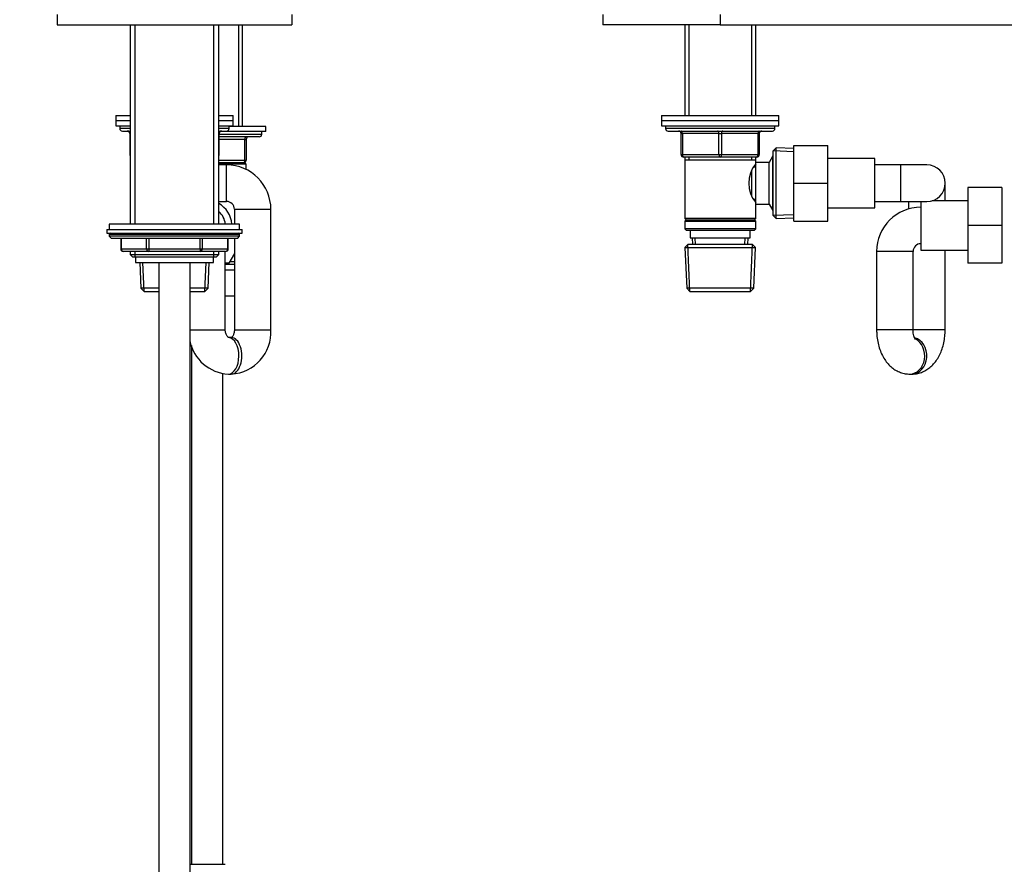
# Model space of a CAD drawing. Units: millimetres. Extents: x -441 to 1938, y 0 to 1584.
# Drawn here: x 237 to 615, y 590 to 914 of the extents above; entities that cross this region are included whole.
import ezdxf
from ezdxf import colors
from ezdxf.entities.mleader import LeaderData, LeaderLine
from ezdxf.math import Vec2, Vec3

# ---------------------------------------------------------------- set-up
doc = ezdxf.new("R2010")
doc.units = ezdxf.units.MM
for name, color, linetype in [('DV1_Défaut', 7, 'Continuous'), ('DV4_Défaut', 7, 'Continuous'), ('Défaut', 7, 'Continuous')]:
    doc.layers.add(name, color=color, linetype=linetype)

# ---------------------------------------------------------------- blocks, each defined once
blk = doc.blocks.new('_DOT')
at = {"color": 0}
blk.add_line((0, 0), (-1, 0), dxfattribs=at)
at = {"color": 0, "const_width": 0.333}
blk.add_lwpolyline([(-0.1665, 0, 1), (0.1665, 0, 1)], format="xyb", close=True, dxfattribs=at)
blk = doc.blocks.new('SE')
at = {"layer": 'DV1_Défaut', "color": 7, "linetype": 'Continuous'}
for p, q in [((461.24, 916.29), (461.24, 912.29)), ((506.24, 916.29), (506.24, 912.29)), ((506.24, 912.29), (461.24, 912.29)), ((492.64, 912.29), (492.64, 877.59)), ((494.18, 912.29), (494.18, 877.59)), ((506.24, 912.29), (926.24, 912.29)), ((518.3, 912.29), (518.3, 877.59)), ((519.84, 877.59), (519.84, 912.29)), ((483.74, 877.59), (528.74, 877.59)), ((483.74, 877.59), (483.74, 875.59)), ((528.74, 875.59), (528.74, 877.59)), ((483.74, 875.59), (528.74, 875.59)), ((483.74, 875.59), (483.74, 873.59)), ((483.74, 875.59), (528.74, 875.59)), ((483.74, 873.59), (528.74, 873.59)), ((485.24, 873.59), (485.24, 872.59)), ((527.24, 872.59), (527.24, 873.59)), ((528.74, 873.59), (528.74, 875.59)), ((527.24, 872.59), (485.24, 872.59)), ((486.24, 871.59), (526.24, 871.59)), ((491.24, 870.59), (491.74, 870.59)), ((491.24, 862.59), (491.24, 870.59)), ((505.74, 870.59), (491.74, 870.59)), ((491.74, 870.59), (491.74, 862.59)), ((505.74, 870.59), (506.74, 870.59)), ((505.74, 862.59), (505.74, 870.59)), ((520.74, 870.59), (506.74, 870.59)), ((506.74, 870.59), (506.74, 862.59)), ((520.74, 870.59), (521.24, 870.59)), ((520.74, 862.59), (520.74, 870.59)), ((521.24, 870.59), (521.24, 862.59)), ((527.74, 865.14), (526.54, 863.99)), ((527.74, 838.04), (527.74, 865.14)), ((534.54, 864.84), (527.74, 865.14)), ((534.54, 866.09), (547.54, 866.09)), ((534.54, 851.55), (534.54, 866.09)), ((547.54, 851.55), (547.54, 866.09)), ((491.24, 862.59), (491.74, 862.59)), ((491.74, 862.59), (505.74, 862.59)), ((506.24, 861.59), (492.24, 861.59)), ((492.64, 861.59), (492.64, 860.59)), ((494.18, 861.59), (494.18, 860.59)), ((505.74, 862.59), (506.74, 862.59)), ((520.24, 861.59), (506.24, 861.59)), ((506.74, 862.59), (520.74, 862.59)), ((518.3, 861.59), (518.3, 860.59)), ((519.84, 860.59), (519.84, 861.59)), ((520.74, 862.59), (521.24, 862.59)), ((526.48, 862.09), (525.04, 859.59)), ((526.48, 841.09), (526.48, 862.09)), ((526.54, 862.09), (526.48, 862.09)), ((526.54, 839.19), (526.54, 863.99)), ((534.49, 863.68), (526.58, 864.03)), ((492.64, 860.59), (492.64, 838.09)), ((492.64, 860.59), (519.84, 860.59)), ((519.84, 857.74), (519.08, 857.74)), ((519.84, 859.59), (519.84, 860.59)), ((519.84, 843.59), (519.84, 859.59)), ((525.04, 859.59), (519.84, 859.59)), ((525.04, 843.59), (525.04, 859.59)), ((526.54, 860.91), (525.8, 860.91)), ((565.54, 861.09), (547.54, 861.09)), ((565.54, 842.09), (565.54, 861.09)), ((575.54, 858.59), (565.54, 858.59)), ((575.54, 844.59), (575.54, 858.59)), ((585.54, 858.59), (575.54, 858.59)), ((518.34, 846.92), (518.34, 856.3)), ((534.54, 851.55), (547.54, 851.55)), ((534.54, 837.09), (534.54, 851.55)), ((547.54, 837.09), (547.54, 851.55)), ((592.54, 844.89), (592.54, 851.59)), ((601.24, 849.89), (601.24, 835.39)), ((614.24, 849.89), (601.24, 849.89)), ((614.24, 849.89), (614.24, 835.39)), ((519.08, 845.44), (519.84, 845.44)), ((519.84, 838.09), (519.84, 843.59)), ((519.84, 843.59), (525.04, 843.59)), ((525.04, 843.59), (526.48, 841.09)), ((565.54, 844.59), (575.54, 844.59)), ((575.54, 844.59), (585.54, 844.59)), ((578.54, 844.59), (578.54, 841.59)), ((583.24, 844.59), (583.24, 825.89)), ((601.24, 844.89), (587.57, 844.89)), ((526.54, 842.27), (525.8, 842.27)), ((526.48, 841.09), (526.54, 841.09)), ((526.54, 839.19), (527.74, 838.04)), ((534.49, 839.5), (526.58, 839.15)), ((547.54, 842.09), (565.54, 842.09)), ((519.84, 838.09), (492.64, 838.09)), ((492.64, 838.09), (493.14, 837.59)), ((493.14, 837.59), (492.64, 837.09)), ((492.64, 837.09), (519.84, 837.09)), ((492.64, 837.09), (492.64, 834.09)), ((493.14, 837.59), (519.34, 837.59)), ((519.34, 837.59), (519.84, 838.09)), ((519.84, 837.09), (519.34, 837.59)), ((519.84, 834.09), (519.84, 837.09)), ((527.74, 838.04), (534.54, 838.34)), ((534.54, 837.09), (547.54, 837.09)), ((601.24, 835.39), (601.24, 820.89)), ((614.24, 835.39), (601.24, 835.39)), ((614.24, 835.39), (614.24, 820.89)), ((519.84, 834.09), (492.64, 834.09)), ((492.64, 834.09), (493.14, 833.59)), ((493.14, 833.59), (519.34, 833.59)), ((494.74, 833.59), (494.74, 830.59)), ((517.74, 830.59), (517.74, 833.59)), ((519.34, 833.59), (519.84, 834.09)), ((493.84, 828.09), (492.69, 826.89)), ((494.59, 810.13), (493.8, 828.05)), ((518.64, 828.09), (493.84, 828.09)), ((494.74, 830.59), (517.74, 830.59)), ((495.52, 830.59), (495.63, 828.09)), ((496.79, 828.14), (496.68, 830.59)), ((515.69, 828.14), (515.8, 830.59)), ((516.85, 828.09), (516.96, 830.59)), ((517.89, 810.13), (518.68, 828.05)), ((519.79, 826.89), (518.64, 828.09)), ((492.69, 826.89), (519.79, 826.89)), ((492.69, 826.89), (493.37, 811.29)), ((519.11, 811.29), (519.79, 826.89)), ((580.24, 825.39), (566.24, 825.39)), ((566.24, 825.39), (566.24, 795.39)), ((580.24, 795.39), (580.24, 825.39)), ((583.24, 825.89), (601.24, 825.89)), ((592.54, 795.39), (592.54, 825.89)), ((614.24, 820.89), (601.24, 820.89)), ((519.11, 811.29), (493.37, 811.29)), ((493.37, 811.29), (494.63, 810.09)), ((494.63, 810.09), (517.85, 810.09)), ((517.85, 810.09), (519.11, 811.29)), ((580.24, 795.39), (566.24, 795.39)), ((592.54, 795.39), (580.2, 795.39)), ((578.99, 778.39), (579.79, 778.39))]:
    blk.add_line(p, q, dxfattribs=at)
for centre, radius, start, end in [((486.24, 872.59), 1, 180, 270), ((490.24, 870.59), 1, 0, 90), ((522.24, 870.59), 1, 90, 180), ((526.24, 872.59), 1, 270, 0), ((492.24, 862.59), 1, 180, 270), ((520.24, 862.59), 1, 270, 0), ((528.94, 851.59), 11.76, 140.6571, 219.3429), ((585.54, 851.59), 7, 0, 90), ((585.54, 851.59), 7, 270, 0), ((583.24, 825.39), 17, 90, 180), ((583.24, 825.39), 3, 90, 180)]:
    blk.add_arc(centre, radius, start, end, dxfattribs=at)
for centre, major_axis, ratio, start_param, end_param in [((491.24, 870.59), (0, -1), 0.5, 1.570796, 3.141593), ((505.24, 870.59), (0, -1), 0.5, 1.570796, 3.141593), ((507.24, 870.59), (0, -1), 0.5, 3.141593, 4.712389), ((521.24, 870.59), (0, -1), 0.5, 3.141593, 4.712389), ((492.24, 862.59), (0, 1), 0.5, 1.570796, 3.141593), ((506.24, 862.59), (0, 1), 0.5, 1.570796, 3.141593), ((506.24, 862.59), (0, 1), 0.5, 3.141593, 4.712389), ((520.24, 862.59), (0, 1), 0.5, 3.141593, 4.712389), ((578.99, 785.39), (0, -7), 0.818132, 0, 2.748014), ((579.79, 785.39), (0, -7), 0.818132, 0, 2.957385), ((578.99, 785.39), (0, -7), 0.818132, 6.282395, 6.283185)]:
    blk.add_ellipse(centre, major_axis=major_axis, ratio=ratio, start_param=start_param, end_param=end_param, dxfattribs=at)
for points, knots in [([(566.24, 795.39), (566.25, 794.87), (566.27, 793.65), (566.52, 791.45), (567.06, 789.02), (567.89, 786.66), (568.96, 784.54), (570.25, 782.71), (571.68, 781.22), (573.25, 780.03), (574.95, 779.15), (576.73, 778.58), (578.14, 778.4), (578.84, 778.39), (578.99, 778.39)], [0, 0, 0, 0, 0.055999, 0.156166, 0.257557, 0.360902, 0.466695, 0.560739, 0.650798, 0.737023, 0.820384, 0.901953, 0.982654, 1, 1, 1, 1]), ([(579.79, 778.39), (580.45, 778.42), (581.6, 778.48), (583.44, 778.99), (585.16, 779.81), (586.74, 780.91), (588.17, 782.29), (589.44, 783.95), (590.53, 785.86), (591.41, 788.03), (592.05, 790.36), (592.46, 792.88), (592.52, 794.45), (592.54, 795.39)], [0, 0, 0, 0, 0.078327, 0.161864, 0.24481, 0.328756, 0.415244, 0.505566, 0.600248, 0.698495, 0.798382, 0.898228, 1, 1, 1, 1]), ([(581.1, 791.64), (581.1, 791.64), (581.1, 791.65), (581, 791.77), (580.76, 792.25), (580.51, 793.03), (580.31, 794.02), (580.24, 794.87), (580.24, 795.31), (580.24, 795.39)], [0, 0, 0, 0, 0.028025, 0.208956, 0.387377, 0.571858, 0.765041, 0.960905, 1, 1, 1, 1])]:
    blk.add_open_spline(points, degree=3, knots=knots, dxfattribs=at)
blk = doc.blocks.new('SE3')
at = {"layer": 'DV4_Défaut', "color": 7, "linetype": 'Continuous'}
for p, q in [((251.84, 916.29), (251.84, 912.29)), ((341.84, 916.29), (341.84, 912.29)), ((251.84, 912.29), (341.84, 912.29)), ((279.84, 912.29), (279.84, 835.89)), ((281.7, 835.89), (281.7, 912.29)), ((311.99, 835.89), (311.99, 912.29)), ((313.84, 835.89), (313.84, 912.29)), ((321.4, 912.29), (321.4, 873.39)), ((322.94, 873.39), (322.94, 912.29)), ((274.34, 877.59), (279.84, 877.59)), ((274.34, 877.59), (274.34, 875.59)), ((313.84, 877.59), (319.34, 877.59)), ((319.34, 875.59), (319.34, 877.59)), ((274.34, 875.59), (279.84, 875.59)), ((274.34, 875.59), (274.34, 873.59)), ((274.34, 875.59), (279.84, 875.59)), ((274.34, 873.59), (279.84, 873.59)), ((275.84, 873.59), (275.84, 872.59)), ((313.84, 875.59), (319.34, 875.59)), ((313.84, 875.59), (319.34, 875.59)), ((313.84, 873.59), (319.34, 873.59)), ((317.84, 872.59), (317.84, 873.59)), ((331.84, 873.39), (317.84, 873.39)), ((319.34, 873.59), (319.34, 875.59)), ((331.84, 871.39), (331.84, 873.39)), ((279.84, 872.59), (275.84, 872.59)), ((276.84, 871.59), (279.84, 871.59)), ((279.81, 870.59), (279.68, 870.59)), ((279.68, 870.59), (279.68, 862.59)), ((279.84, 870.59), (279.81, 870.59)), ((279.81, 870.59), (279.81, 862.59)), ((317.84, 872.59), (313.84, 872.59)), ((313.84, 871.59), (316.84, 871.59)), ((313.88, 870.59), (313.84, 870.59)), ((314.01, 870.59), (313.88, 870.59)), ((313.88, 862.59), (313.88, 870.59)), ((314.01, 862.59), (314.01, 870.59)), ((314.01, 870.39), (330.34, 870.39)), ((329.34, 869.39), (314.01, 869.39)), ((331.84, 871.39), (314.34, 871.39)), ((330.34, 870.39), (330.34, 871.39)), ((323.84, 868.39), (314.01, 868.39)), ((323.84, 868.39), (324.34, 868.39)), ((323.84, 860.39), (323.84, 868.39)), ((324.34, 868.39), (324.34, 860.39)), ((279.81, 862.59), (279.68, 862.59)), ((279.81, 862.59), (279.84, 862.59)), ((313.84, 862.59), (313.88, 862.59)), ((313.88, 862.59), (314.01, 862.59)), ((319.61, 859.39), (313.83, 859.39)), ((313.84, 860.39), (323.84, 860.39)), ((324.34, 858.89), (313.84, 858.89)), ((316.84, 858.59), (313.84, 858.59)), ((316.84, 844.59), (316.84, 858.59)), ((323.34, 859.39), (319.61, 859.39)), ((323.84, 859.39), (323.34, 859.39)), ((323.84, 860.39), (324.34, 860.39)), ((324.34, 858.89), (323.84, 859.39)), ((324.34, 856.85), (324.34, 858.89)), ((313.84, 844.59), (316.84, 844.59)), ((319.84, 841.59), (333.84, 841.59)), ((319.84, 841.59), (319.84, 835.89)), ((333.84, 795.39), (333.84, 841.59)), ((321.84, 835.89), (271.84, 835.89)), ((271.84, 835.89), (271.84, 833.89)), ((321.84, 833.89), (321.84, 835.89)), ((270.84, 833.89), (322.84, 833.89)), ((270.84, 833.89), (270.84, 832.39)), ((270.84, 832.39), (322.84, 832.39)), ((321.84, 831.89), (271.84, 831.89)), ((271.84, 831.89), (271.84, 831.24)), ((321.84, 831.24), (271.84, 831.24)), ((271.84, 831.24), (272.69, 830.39)), ((321, 830.39), (321.84, 831.24)), ((321.84, 831.24), (321.84, 831.89)), ((322.84, 832.39), (322.84, 833.89)), ((321, 830.39), (272.69, 830.39)), ((276.21, 830.39), (276.21, 826.39)), ((276.35, 830.39), (276.35, 826.39)), ((286.16, 826.39), (286.16, 830.39)), ((287.03, 830.39), (287.03, 826.39)), ((306.66, 826.39), (306.66, 830.39)), ((307.53, 830.39), (307.53, 826.39)), ((317.34, 826.39), (317.34, 830.39)), ((317.47, 826.39), (317.47, 830.39)), ((319.84, 830.39), (319.84, 795.39)), ((276.35, 826.39), (276.21, 826.39)), ((276.35, 826.39), (286.16, 826.39)), ((287.03, 825.39), (277.21, 825.39)), ((279.84, 825.39), (279.84, 824.3)), ((279.84, 824.3), (313.84, 824.3)), ((279.84, 824.3), (280.75, 823.39)), ((281.7, 823.39), (281.7, 825.39)), ((286.16, 826.39), (287.03, 826.39)), ((287.03, 826.39), (306.66, 826.39)), ((287.03, 826.39), (287.03, 825.39)), ((306.66, 825.39), (287.03, 825.39)), ((306.66, 826.39), (307.53, 826.39)), ((306.66, 826.39), (306.66, 825.39)), ((316.47, 825.39), (306.66, 825.39)), ((307.53, 826.39), (317.34, 826.39)), ((311.99, 823.39), (311.99, 825.39)), ((312.94, 823.39), (313.84, 824.3)), ((313.84, 824.3), (313.84, 825.39)), ((316.34, 795.39), (316.34, 825.39)), ((317.34, 826.39), (317.47, 826.39)), ((319.84, 824.58), (317.72, 820.89)), ((280.75, 823.39), (312.94, 823.39)), ((281.84, 823.39), (281.84, 821.19)), ((281.84, 821.19), (311.84, 821.19)), ((283.55, 821.19), (283.98, 811.29)), ((285.19, 810.13), (284.71, 821.24)), ((290.84, 821.19), (290.84, 509.88)), ((302.84, 509.88), (302.84, 821.19)), ((308.5, 810.13), (308.98, 821.24)), ((309.71, 811.29), (310.14, 821.19)), ((311.84, 821.19), (311.84, 823.39)), ((317.72, 820.89), (316.34, 820.89)), ((319.84, 820.39), (316.34, 820.39)), ((319.84, 821.39), (318, 821.39)), ((316.34, 818.39), (319.84, 818.39)), ((290.84, 811.29), (283.98, 811.29)), ((283.98, 811.29), (285.23, 810.09)), ((285.23, 810.09), (290.84, 810.09)), ((309.71, 811.29), (302.84, 811.29)), ((302.84, 810.09), (308.46, 810.09)), ((308.46, 810.09), (309.71, 811.29)), ((316.34, 808.39), (319.84, 808.39)), ((302.84, 795.39), (316.34, 795.39)), ((319.84, 795.39), (333.84, 795.39)), ((302.99, 790.39), (302.84, 790.39)), ((318.66, 792.39), (317.53, 792.39)), ((303.34, 789.37), (303.34, 590.39)), ((315.34, 590.39), (315.34, 778.57)), ((317.53, 778.39), (318.66, 778.39)), ((302.84, 590.39), (316.34, 590.39))]:
    blk.add_line(p, q, dxfattribs=at)
for centre, radius, start, end in [((276.84, 872.59), 1, 180, 270), ((278.68, 870.59), 1, 0, 90), ((315.01, 870.59), 1, 90, 180), ((316.84, 872.59), 1, 270, 0), ((325.34, 868.39), 1, 90, 180), ((329.34, 870.39), 1, 270, 0), ((280.68, 862.59), 1, 180, 213.4682), ((313.01, 862.59), 1, 326.5318, 0), ((316.84, 841.59), 17, 0, 90), ((323.34, 860.39), 1, 270, 0), ((309.34, 835.39), 9.5, 3.017, 61.7263), ((316.84, 841.59), 3, 0, 90), ((309.34, 835.39), 7, 4.096, 49.9948), ((309.34, 835.39), 7, 4.096, 49.9948), ((272.34, 831.89), 0.5, 90, 180), ((321.34, 831.89), 0.5, 0, 90), ((277.21, 826.39), 1, 180, 270), ((316.47, 826.39), 1, 270, 0), ((317.75, 794.48), 16.12, 273.2353, 3.2338), ((318.44, 794.49), 16.12, 192.1143, 266.7488)]:
    blk.add_arc(centre, radius, start, end, dxfattribs=at)
for centre, major_axis, ratio, start_param, end_param in [((278.95, 870.59), (0, 1), 0.866025, 4.712389, 6.283185), ((314.74, 870.59), (0, -1), 0.866025, 3.141593, 4.712389), ((324.34, 868.39), (0, -1), 0.5, 3.141593, 4.712389), ((280.68, 862.59), (0, -1), 0.866025, 4.712389, 4.984363), ((313.01, 862.59), (0, 1), 0.866025, 4.440415, 4.712389), ((323.34, 860.39), (0, 1), 0.5, 3.141593, 4.712389), ((277.21, 826.39), (0, -1), 0.866025, 4.712389, 6.283185), ((287.03, 826.39), (0, 1), 0.866025, 1.570796, 3.141593), ((306.66, 826.39), (0, 1), 0.866025, 3.141593, 4.712389), ((316.47, 826.39), (0, 1), 0.866025, 3.141593, 4.712389), ((317.53, 785.39), (0, -7), 0.57503, 0, 3.119272), ((318.66, 785.39), (0, -7), 0.57503, 0, 3.141593), ((317.53, 785.39), (0, -7), 0.57503, 6.282727, 6.283185)]:
    blk.add_ellipse(centre, major_axis=major_axis, ratio=ratio, start_param=start_param, end_param=end_param, dxfattribs=at)
for points, knots in [([(317.59, 792.38), (317.59, 792.38), (317.58, 792.39), (317.5, 792.42), (317.29, 792.59), (317.02, 792.91), (316.75, 793.39), (316.52, 793.99), (316.37, 794.69), (316.35, 795.14), (316.34, 795.39)], [0, 0, 0, 0, 0.077742, 0.237598, 0.377013, 0.516871, 0.644609, 0.767129, 0.887802, 1, 1, 1, 1]), ([(319.84, 795.39), (319.84, 795.27), (319.84, 794.94), (319.75, 794.33), (319.56, 793.68), (319.31, 793.14), (319.04, 792.74), (318.8, 792.5), (318.63, 792.39), (318.6, 792.38), (318.6, 792.38), (318.6, 792.38)], [0, 0, 0, 0, 0.0518782, 0.1723868, 0.2940739, 0.4177213, 0.5453835, 0.6804806, 0.8282343, 0.9966847, 1, 1, 1, 1])]:
    blk.add_open_spline(points, degree=3, knots=knots, dxfattribs=at)

msp = doc.modelspace()

# ---------------------------------------------------------------- block references
at = {"layer": 'Défaut'}
for name in ['SE3', 'SE']:
    msp.add_blockref(name, (0, 0), dxfattribs=at)

# ---------------------------------------------------------------- leaders
at = {"layer": 'Défaut', "color": 7, "linetype": 'Continuous'}
ml = msp.add_multileader_mtext('Standard', dxfattribs=at)
ml.set_content('{\\pxsm0.9;\\fSolid Edge ISO|b1||i0||c0|p34;\\W1.;04/05/2022\\P}', color=256)
ml.set_leader_properties()
ml.set_arrow_properties(name='DOT')
ml.build(insert=Vec2(0, 0))
ml.multileader.update_dxf_attribs({"leader_type": 0, "dogleg_length": 0, "arrow_head_size": 12})
ctx = ml.context
ctx.base_point, ctx.char_height, ctx.arrow_head_size, ctx.landing_gap_size = Vec3(1318, 1576.66), 12, 12, 4.2
notes = []
notes.append((ctx, [(0, (0, 0, 0), (0, 0), (1, 0), 1, [])]))
ctx.mtext.insert = Vec3(1320, 1582.78)
for ctx, leaders in notes:
    for number, flags, end, landing, length, lines in leaders:
        leader = LeaderData()
        leader.index, (leader.has_last_leader_line, leader.has_dogleg_vector, leader.attachment_direction) = number, flags
        leader.last_leader_point, leader.dogleg_vector, leader.dogleg_length = Vec3(end), Vec3(landing), length
        for number, points, colour, breaks in lines:
            line = LeaderLine()
            line.index, line.vertices, line.color, line.breaks = number, Vec3.list(points), colors.encode_raw_color(colour), breaks
            leader.lines.append(line)
        ctx.leaders.append(leader)

doc.saveas('drawing.dxf')
